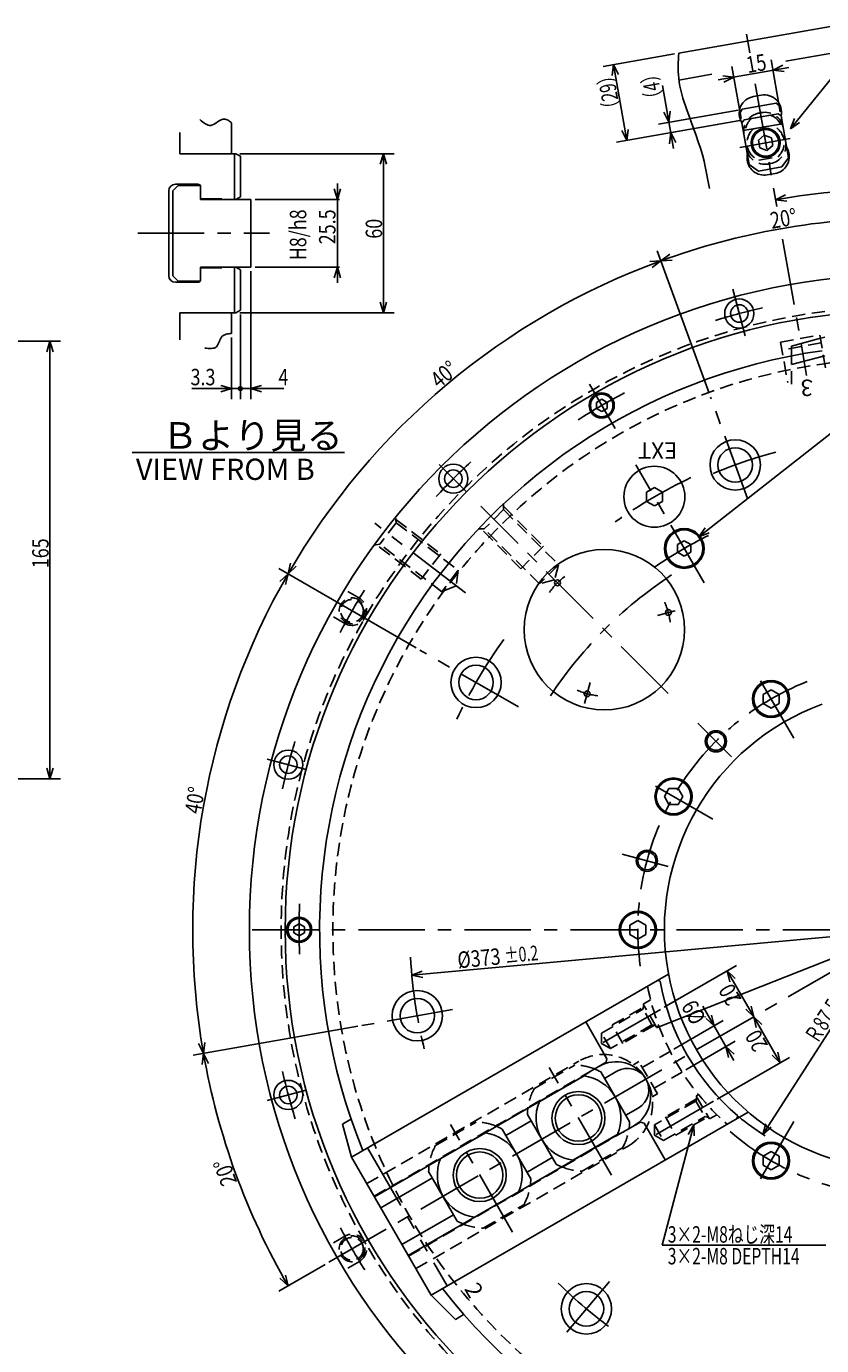
# Model space of a CAD drawing. Extents: x -17 to 1176, y -143 to 818.
# Drawn here: x 516 to 816, y 321 to 818 of the extents above; entities that cross this region are included whole.
import ezdxf

# ---------------------------------------------------------------- set-up
doc = ezdxf.new("R2010")
doc.units = 0
doc.header["$LTSCALE"] = 20
for name, pattern in [('CENTER', [2, 1.25, -0.25, 0.25, -0.25]), ('HIDDEN', [0.375, 0.25, -0.125]), ('PHANTOM', [2.5, 1.25, -0.25, 0.25, -0.25, 0.25, -0.25])]:
    doc.linetypes.add(name, pattern=pattern)
doc.layers.add('MAIN0', color=7, linetype='CONTINUOUS')
doc.styles.add('KNJYOKO', font='TXT', dxfattribs={"bigfont": 'BIGFONT'})
doc.dimstyles.get("Standard").update_dxf_attribs({"dimtxt": 2.5, "dimasz": 2.5, "dimexe": 1.25, "dimexo": 0.625, "dimtad": 1, "dimcen": 2.5, "dimazin": 3, "dimtfac": 1, "dimtmove": 0, "dimatfit": 3})

# ---------------------------------------------------------------- blocks, each defined once
blk = doc.blocks.new('*D3')
at = {"layer": 'MAIN0', "color": 0, "linetype": 'BYBLOCK'}
for p, q in [((450.95, 699.26), (528.86, 699.26)), ((524.86, 699.26), (523.66, 695.26)), ((524.86, 699.26), (524.86, 534.26)), ((526.06, 695.26), (524.86, 699.26)), ((524.86, 534.26), (523.66, 538.26)), ((526.06, 538.26), (524.86, 534.26)), ((450.95, 534.26), (528.86, 534.26))]:
    blk.add_line(p, q, dxfattribs=at)
at = {"layer": 'MAIN0', "color": 0, "linetype": 'BYBLOCK', "width": 0.8}
blk.add_text('165', height=6.2, rotation=90, dxfattribs=at).set_placement((524.36, 613.66))
blk = doc.blocks.new('*D5')
at = {"layer": 'MAIN0', "color": 0, "linetype": 'BYBLOCK'}
for p, q in [((661.34, 460.23), (1032.76, 494.5)), ((1028.66, 495.32), (1032.76, 494.5)), ((1032.76, 494.5), (1028.89, 492.93)), ((665.21, 461.79), (661.34, 460.23)), ((661.34, 460.23), (665.43, 459.4))]:
    blk.add_line(p, q, dxfattribs=at)
for s, height, width, p in [('%%c373', 6.2, 0.8, (678.79, 462.84)), ('%%p0.2', 5.6, 0.7, (696.49, 464.78))]:
    blk.add_text(s, height=height, rotation=5.2709, dxfattribs=dict(at, width=width)).set_placement(p)
blk = doc.blocks.new('*D11')
at = {"layer": 'MAIN0', "color": 0, "linetype": 'BYBLOCK'}
for p, q in [((800.24, 427.25), (790.24, 444.57)), ((791.21, 440.5), (790.24, 444.57)), ((790.24, 444.57), (793.28, 441.7)), ((776.51, 413.54), (803.71, 429.25)), ((797.21, 430.11), (800.24, 427.25)), ((800.24, 427.25), (799.28, 431.31))]:
    blk.add_line(p, q, dxfattribs=at)
at = {"layer": 'MAIN0', "color": 0, "linetype": 'BYBLOCK', "width": 0.8}
blk.add_text('20', height=6.2, rotation=120, dxfattribs=at).set_placement((795.84, 433.88))
blk = doc.blocks.new('*D12')
at = {"layer": 'MAIN0', "color": 0, "linetype": 'BYBLOCK'}
for p, q in [((756.51, 448.18), (783.71, 463.89)), ((790.24, 444.57), (780.24, 461.89)), ((781.21, 457.82), (780.24, 461.89)), ((780.24, 461.89), (783.28, 459.02)), ((790.24, 444.57), (789.28, 448.63)), ((787.21, 447.43), (790.24, 444.57))]:
    blk.add_line(p, q, dxfattribs=at)
at = {"layer": 'MAIN0', "color": 0, "linetype": 'BYBLOCK', "width": 0.8}
blk.add_text('20', height=6.2, rotation=120, dxfattribs=at).set_placement((785.84, 451.2))
blk = doc.blocks.new('*D13')
at = {"layer": 'MAIN0', "color": 0, "linetype": 'BYBLOCK'}
for p, q in [((771.02, 448.53), (782.79, 428.14)), ((760.09, 432.35), (778.76, 443.13)), ((775.29, 441.13), (772.25, 444)), ((774.33, 445.2), (775.29, 441.13)), ((764.59, 424.56), (783.26, 435.34)), ((782.83, 430.47), (779.79, 433.34)), ((779.79, 433.34), (780.75, 429.27))]:
    blk.add_line(p, q, dxfattribs=at)
at = {"layer": 'MAIN0', "color": 0, "linetype": 'BYBLOCK', "width": 0.8}
blk.add_text('%%c9', height=6.2, rotation=120, dxfattribs=at).set_placement((772.48, 444.01))
blk = doc.blocks.new('M0')
at = {"layer": 'MAIN0', "color": 0, "linetype": 'BYBLOCK'}
for p, q in [((0, 0), (-11.94, -45.38)), ((0, 0), (-2.18, -3.56)), ((0.14, -4.17), (0, 0)), ((-11.94, -45.38), (49.75, -45.38))]:
    blk.add_line(p, q, dxfattribs=at)
at = {"layer": 'MAIN0', "color": 0, "linetype": 'BYBLOCK', "style": 'KNJYOKO', "width": 0.7}
for s, p in [('3×2-M8ねじ深14', (-9.85, -44.38)), ('3×2-M8 DEPTH14', (-9.85, -52.58))]:
    blk.add_text(s, height=6.2, dxfattribs=at).set_placement(p)
blk = doc.blocks.new('*D18')
at = {"layer": 'MAIN0', "color": 0, "linetype": 'BYBLOCK'}
for p, q in [((832.7, 460.98), (793.68, 400.25)), ((793.68, 400.25), (794.83, 404.27)), ((796.85, 402.97), (793.68, 400.25))]:
    blk.add_line(p, q, dxfattribs=at)
blk.add_arc((840.98, 473.86), 87.5, 229.8012, 237.929, dxfattribs=at)
at = {"layer": 'MAIN0', "color": 0, "linetype": 'BYBLOCK', "style": 'KNJYOKO', "width": 0.7}
blk.add_text('Ｒ87.5', height=6.2, rotation=57.2742, dxfattribs=at).set_placement((814.14, 433.94))
blk = doc.blocks.new('*D19')
at = {"layer": 'MAIN0', "color": 0, "linetype": 'BYBLOCK'}
for p, q in [((940.5, 514.34), (753.6, 440.39)), ((940.5, 514.34), (936.34, 513.98)), ((937.22, 511.75), (940.5, 514.34))]:
    blk.add_line(p, q, dxfattribs=at)
for s, height, width, p in [('%%p0.2', 5.6, 0.7, (897, 498.53)), ('%%c201', 6.2, 0.8, (880.56, 491.7))]:
    blk.add_text(s, height=height, rotation=21.5862, dxfattribs=dict(at, width=width)).set_placement(p)
blk = doc.blocks.new('*D42')
at = {"layer": 'MAIN0', "color": 0, "linetype": 'BYBLOCK'}
for p, q in [((847.05, 756.8), (843.05, 758)), ((843.05, 755.6), (847.05, 756.8)), ((798.52, 752.55), (802.25, 754.43)), ((802.67, 752.07), (798.52, 752.55))]:
    blk.add_line(p, q, dxfattribs=at)
blk.add_arc((847.05, 477.36), 279.44, 90, 100, dxfattribs=at)
at = {"layer": 'MAIN0', "color": 0, "linetype": 'BYBLOCK', "width": 0.8}
blk.add_text('10%%d', height=6.2, rotation=4.191, dxfattribs=at).set_placement((823.21, 756.8))
blk = doc.blocks.new('*D58')
at = {"layer": 'MAIN0', "color": 0, "linetype": 'BYBLOCK'}
for p, q in [((847.05, 745.73), (843.05, 746.93)), ((843.05, 744.53), (847.05, 745.73)), ((773.41, 679.69), (753.89, 733.31)), ((755.26, 729.55), (758.61, 732.04)), ((759.43, 729.79), (755.26, 729.55))]:
    blk.add_line(p, q, dxfattribs=at)
blk.add_arc((847.05, 477.36), 268.37, 90, 110, dxfattribs=at)
at = {"layer": 'MAIN0', "color": 0, "linetype": 'BYBLOCK', "width": 0.8}
blk.add_text('20%%d', height=6.2, rotation=10, dxfattribs=at).set_placement((797.06, 741.57))
blk = doc.blocks.new('*D59')
at = {"layer": 'MAIN0', "color": 0, "linetype": 'BYBLOCK'}
for p, q in [((773.41, 679.69), (753.89, 733.31)), ((755.26, 729.55), (751.09, 729.31)), ((751.91, 727.05), (755.26, 729.55)), ((662.96, 583.64), (611.17, 613.55)), ((614.63, 611.55), (615.59, 615.61)), ((617.67, 614.41), (614.63, 611.55))]:
    blk.add_line(p, q, dxfattribs=at)
blk.add_arc((847.05, 477.36), 268.37, 110, 150, dxfattribs=at)
at = {"layer": 'MAIN0', "color": 0, "linetype": 'BYBLOCK', "width": 0.8}
blk.add_text('40%%d', height=6.2, rotation=40, dxfattribs=at).set_placement((671.65, 681.18))
blk = doc.blocks.new('*D60')
at = {"layer": 'MAIN0', "color": 0, "linetype": 'BYBLOCK'}
for p, q in [((662.96, 583.64), (611.17, 613.55)), ((614.63, 611.55), (611.59, 608.68)), ((613.67, 607.48), (614.63, 611.55)), ((640.93, 441.02), (578.81, 430.07)), ((582.75, 430.76), (580.88, 434.49)), ((583.24, 434.91), (582.75, 430.76))]:
    blk.add_line(p, q, dxfattribs=at)
blk.add_arc((847.05, 477.36), 268.37, 150, 190, dxfattribs=at)
at = {"layer": 'MAIN0', "color": 0, "linetype": 'BYBLOCK', "width": 0.8}
blk.add_text('40%%d', height=6.2, rotation=80, dxfattribs=at).set_placement((581.68, 520.75))
blk = doc.blocks.new('*D61')
at = {"layer": 'MAIN0', "color": 0, "linetype": 'BYBLOCK'}
for p, q in [((640.93, 441.02), (578.81, 430.07)), ((582.75, 430.76), (582.27, 426.61)), ((584.63, 427.03), (582.75, 430.76)), ((628.65, 351.27), (611.17, 341.18)), ((614.63, 343.18), (611.59, 346.04)), ((613.67, 347.24), (614.63, 343.18))]:
    blk.add_line(p, q, dxfattribs=at)
blk.add_arc((847.05, 477.36), 268.37, 190, 210, dxfattribs=at)
at = {"layer": 'MAIN0', "color": 0, "linetype": 'BYBLOCK', "width": 0.8}
blk.add_text('20%%d', height=6.2, rotation=110, dxfattribs=at).set_placement((595.54, 382.26))
blk = doc.blocks.new('*D62')
at = {"layer": 'MAIN0', "color": 0, "linetype": 'BYBLOCK'}
for p, q in [((596.65, 709.34), (596.65, 677.38)), ((593.35, 700.6), (593.35, 677.38)), ((578.32, 681.38), (596.65, 681.38)), ((589.35, 682.58), (593.35, 681.38)), ((593.35, 681.38), (589.35, 680.18))]:
    blk.add_line(p, q, dxfattribs=at)
at = {"layer": 'MAIN0', "color": 0, "linetype": 'BYBLOCK', "const_width": 1}
blk.add_lwpolyline([(597.15, 681.38, 1), (596.15, 681.38, 1)], format="xyb", close=True, dxfattribs=at)
at = {"layer": 'MAIN0', "color": 0, "linetype": 'BYBLOCK', "width": 0.8}
blk.add_text('3.3', height=6.2, dxfattribs=at).set_placement((577.87, 682.63))
blk = doc.blocks.new('*D63')
at = {"layer": 'MAIN0', "color": 0, "linetype": 'BYBLOCK'}
for p, q in [((600.65, 725.59), (600.65, 677.38)), ((596.65, 709.34), (596.65, 677.38)), ((596.65, 681.38), (613.06, 681.38)), ((604.65, 682.58), (600.65, 681.38)), ((600.65, 681.38), (604.65, 680.18))]:
    blk.add_line(p, q, dxfattribs=at)
at = {"layer": 'MAIN0', "color": 0, "linetype": 'BYBLOCK', "const_width": 1}
blk.add_lwpolyline([(597.15, 681.38, 1), (596.15, 681.38, 1)], format="xyb", close=True, dxfattribs=at)
at = {"layer": 'MAIN0', "color": 0, "linetype": 'BYBLOCK', "width": 0.8}
blk.add_text('4', height=6.2, dxfattribs=at).set_placement((611.01, 682.63))
blk = doc.blocks.new('*D64')
at = {"layer": 'MAIN0', "color": 0, "linetype": 'BYBLOCK'}
for p, q in [((596.52, 769.94), (654.62, 769.94)), ((650.62, 769.94), (649.42, 765.94)), ((650.62, 769.94), (650.62, 709.94)), ((651.82, 765.94), (650.62, 769.94)), ((650.62, 709.94), (649.42, 713.94)), ((651.82, 713.94), (650.62, 709.94)), ((596.52, 709.94), (654.62, 709.94))]:
    blk.add_line(p, q, dxfattribs=at)
at = {"layer": 'MAIN0', "color": 0, "linetype": 'BYBLOCK', "width": 0.8}
blk.add_text('60', height=6.2, rotation=90, dxfattribs=at).set_placement((650.12, 737.89))
blk = doc.blocks.new('*D65')
at = {"layer": 'MAIN0', "color": 0, "linetype": 'BYBLOCK'}
for p, q in [((632.08, 756.69), (633.28, 752.69)), ((633.28, 721.19), (633.28, 758.69)), ((633.28, 752.69), (634.48, 756.69)), ((602.25, 752.69), (634.01, 752.69)), ((602.25, 727.19), (634.1, 727.19)), ((632.08, 723.19), (633.28, 727.19)), ((633.28, 727.19), (634.48, 723.19))]:
    blk.add_line(p, q, dxfattribs=at)
at = {"layer": 'MAIN0', "color": 0, "linetype": 'BYBLOCK', "width": 0.8}
blk.add_text('25.5', height=6.2, rotation=90, dxfattribs=at).set_placement((632.53, 735.79))
blk = doc.blocks.new('M13')
at = {"layer": 'MAIN0', "color": 0, "linetype": 'BYBLOCK'}
for p, q in [((2.75, 2.16), (169.52, 133.32)), ((169.52, 133.32), (239.69, 133.32)), ((5.15, 5.58), (2.75, 2.16)), ((2.75, 2.16), (6.64, 3.69))]:
    blk.add_line(p, q, dxfattribs=at)
at = {"layer": 'MAIN0', "color": 0, "linetype": 'BYBLOCK', "style": 'KNJYOKO', "width": 0.7}
blk.add_text('圧力計用穴 %%c15(2ヶ所)', height=6.2, dxfattribs=at).set_placement((173.09, 134.32))
at = {"layer": 'MAIN0', "color": 0, "linetype": 'BYBLOCK', "width": 0.8}
for s, p in [(' HOLE FOR', (173.09, 126.12)), (' PRESSURE GAUGE', (173.09, 117.92))]:
    blk.add_text(s, height=6.2, dxfattribs=at).set_placement(p)
blk = doc.blocks.new('*D69')
at = {"layer": 'MAIN0', "color": 0, "linetype": 'BYBLOCK'}
for p, q in [((803.43, 802.47), (776.84, 797.78)), ((785.51, 783.15), (782.05, 802.76)), ((800.28, 785.75), (796.83, 805.36)), ((797.52, 801.42), (801.25, 803.3)), ((801.67, 800.94), (797.52, 801.42)), ((782.75, 798.82), (778.6, 799.31)), ((779.02, 796.94), (782.75, 798.82))]:
    blk.add_line(p, q, dxfattribs=at)
at = {"layer": 'MAIN0', "color": 0, "linetype": 'BYBLOCK', "width": 0.8}
blk.add_text('15', height=6.2, rotation=10, dxfattribs=at).set_placement((788.03, 800.26))
blk = doc.blocks.new('*D70')
at = {"layer": 'MAIN0', "color": 0, "linetype": 'BYBLOCK'}
for p, q in [((755.83, 795.6), (760, 771.95)), ((784.33, 786.39), (754.33, 781.1)), ((758.75, 785.94), (758.27, 781.8)), ((785.03, 782.45), (755.02, 777.16)), ((758.27, 781.8), (756.39, 785.53)), ((758.96, 777.86), (758.47, 773.71)), ((760.84, 774.13), (758.96, 777.86))]:
    blk.add_line(p, q, dxfattribs=at)
at = {"layer": 'MAIN0', "color": 0, "linetype": 'BYBLOCK', "style": 'KNJYOKO', "width": 0.7}
blk.add_text('（4）', height=6.2, rotation=100, dxfattribs=at).set_placement((756.11, 788.29))
blk = doc.blocks.new('M19')
at = {"layer": 'MAIN0', "color": 0, "linetype": 'BYBLOCK'}
for p, q in [((-0.62, -0.77), (23.45, 28.97)), ((23.45, 28.97), (101.81, 28.97)), ((0.96, 3.09), (-0.62, -0.77)), ((-0.62, -0.77), (2.82, 1.58))]:
    blk.add_line(p, q, dxfattribs=at)
at = {"layer": 'MAIN0', "color": 0, "linetype": 'BYBLOCK', "style": 'KNJYOKO', "width": 0.6}
blk.add_text('チャック内圧減少の検知ドグ（1個所）', height=6, dxfattribs=at).set_placement((26.81, 29.97))
blk = doc.blocks.new('*D71')
at = {"layer": 'MAIN0', "color": 0, "linetype": 'BYBLOCK'}
for p, q in [((760.39, 807.56), (733.45, 802.81)), ((736.9, 799.35), (737.39, 803.5)), ((742.43, 774.94), (737.39, 803.5)), ((737.39, 803.5), (739.27, 799.77)), ((785.03, 782.45), (738.49, 774.25)), ((740.55, 778.67), (742.43, 774.94)), ((742.43, 774.94), (742.91, 779.09))]:
    blk.add_line(p, q, dxfattribs=at)
at = {"layer": 'MAIN0', "color": 0, "linetype": 'BYBLOCK', "style": 'KNJYOKO', "width": 0.7}
blk.add_text('（29）', height=6.2, rotation=100, dxfattribs=at).set_placement((740.22, 784.55))

msp = doc.modelspace()

# ---------------------------------------------------------------- linework, layer by layer
at = {"layer": 'MAIN0', "color": 3, "linetype": 'CONTINUOUS'}
for p, q in [((761.97, 807.835), (819.174, 817.921)), ((802.365, 804.803), (819.733, 807.866)), ((762.048, 797.694), (774.42, 799.876)), ((790.137, 791.477), (793.091, 791.998)), ((593.352, 781.592), (593.352, 769.941)), ((786.602, 782.731), (785.79, 781.572)), ((785.79, 781.572), (788.569, 765.815)), ((786.311, 778.618), (801.084, 781.222)), ((786.602, 782.731), (799.404, 784.988)), ((800.563, 784.177), (799.404, 784.988)), ((800.563, 784.177), (803.341, 768.42)), ((573.852, 777.953), (573.852, 769.941)), ((794.238, 776.854), (792.027, 774.999)), ((796.951, 775.867), (794.238, 776.854)), ((797.452, 773.024), (796.951, 775.867)), ((792.027, 774.999), (792.528, 772.156)), ((792.528, 772.156), (795.241, 771.168)), ((795.241, 771.168), (797.452, 773.024)), ((573.852, 769.941), (594.92, 769.941)), ((594.454, 752.691), (594.454, 769.941)), ((594.92, 769.941), (596.652, 768.941)), ((596.652, 768.941), (596.652, 753.691)), ((800.908, 764.945), (803.341, 768.42)), ((792.044, 763.382), (788.569, 765.815)), ((800.908, 764.945), (792.044, 763.382)), ((795.346, 761.933), (798.3, 762.454)), ((569.652, 755.941), (569.652, 723.941)), ((571.152, 755.941), (573.152, 757.941)), ((571.152, 755.941), (571.152, 723.941)), ((572.152, 758.441), (580.652, 758.441)), ((573.152, 757.941), (581.452, 757.941)), ((581.452, 757.941), (581.652, 757.741)), ((581.652, 757.741), (581.652, 752.691)), ((581.652, 752.941), (589.652, 752.941)), ((581.652, 752.691), (600.652, 752.691)), ((589.652, 752.941), (589.652, 752.691)), ((594.92, 752.691), (596.652, 753.691)), ((600.652, 752.691), (600.652, 727.191)), ((581.652, 727.191), (581.652, 722.141)), ((581.652, 727.191), (600.652, 727.191)), ((581.652, 726.941), (589.652, 726.941)), ((589.652, 727.191), (589.652, 726.941)), ((594.454, 727.191), (594.454, 709.941)), ((596.652, 726.191), (594.92, 727.191)), ((596.652, 726.191), (596.652, 710.941)), ((573.152, 721.941), (571.152, 723.941)), ((572.152, 721.441), (580.652, 721.441)), ((573.152, 721.941), (581.452, 721.941)), ((581.452, 721.941), (581.652, 722.141)), ((573.852, 709.941), (594.92, 709.941)), ((573.852, 699.734), (573.852, 709.941)), ((593.352, 709.941), (593.352, 702.201)), ((594.92, 709.941), (596.652, 710.941)), ((804.547, 697.413), (814.547, 700.093)), ((804.547, 693.728), (804.547, 697.413)), ((814.547, 700.093), (817.047, 700.763)), ((732.922, 677.342), (730.922, 676.188)), ((734.922, 676.188), (732.922, 677.342)), ((730.922, 676.188), (730.922, 673.878)), ((730.922, 673.878), (732.922, 672.723)), ((732.922, 672.723), (734.922, 673.878)), ((734.922, 673.878), (734.922, 676.188)), ((555.851, 657.245), (635.967, 657.245)), ((752.797, 644.072), (749.797, 642.34)), ((749.797, 642.34), (749.797, 638.876)), ((755.797, 642.34), (752.797, 644.072)), ((755.797, 638.876), (755.797, 642.34)), ((749.797, 638.876), (752.797, 637.144)), ((752.797, 637.144), (755.797, 638.876)), ((761.547, 622.566), (764.047, 624.01)), ((761.547, 622.566), (761.547, 619.679)), ((764.047, 624.01), (766.547, 622.566)), ((766.547, 622.566), (766.547, 619.679)), ((761.547, 619.679), (764.047, 618.236)), ((764.047, 618.236), (766.547, 619.679)), ((796.797, 567.862), (793.797, 566.13)), ((799.797, 566.13), (796.797, 567.862)), ((793.797, 566.13), (793.797, 562.666)), ((793.797, 562.666), (796.797, 560.934)), ((796.797, 560.934), (799.797, 562.666)), ((799.797, 562.666), (799.797, 566.13)), ((758.279, 530.613), (756.547, 527.613)), ((756.547, 527.613), (758.279, 524.613)), ((761.743, 530.613), (758.279, 530.613)), ((763.475, 527.613), (761.743, 530.613)), ((761.743, 524.613), (763.475, 527.613)), ((758.279, 524.613), (761.743, 524.613)), ((618.797, 479.672), (616.797, 478.517)), ((616.797, 478.517), (616.797, 476.208)), ((620.797, 478.517), (618.797, 479.672)), ((620.797, 476.208), (620.797, 478.517)), ((746.547, 480.827), (743.547, 479.095)), ((743.547, 479.095), (743.547, 475.63)), ((749.547, 479.095), (746.547, 480.827)), ((749.547, 475.63), (749.547, 479.095)), ((616.797, 476.208), (618.797, 475.053)), ((618.797, 475.053), (620.797, 476.208)), ((743.547, 475.63), (746.547, 473.898)), ((746.547, 473.898), (749.547, 475.63)), ((758.103, 460.652), (638.576, 391.643)), ((753.934, 458.245), (754.939, 457.976)), ((726.911, 442.643), (734.911, 428.787)), ((734.542, 427.419), (734.908, 428.785)), ((728.551, 423.96), (734.542, 427.419)), ((743.422, 405.045), (732.606, 423.78)), ((734.014, 421.341), (738.688, 424.039)), ((726.479, 422.475), (647.201, 376.704)), ((709.538, 412.695), (726.281, 422.361)), ((788.103, 408.69), (668.576, 339.682)), ((715.709, 389.045), (704.893, 407.78)), ((742.014, 407.484), (746.688, 410.183)), ((635.227, 404.143), (638.56, 406.068)), ((635.227, 404.143), (638.576, 391.643)), ((696.775, 399.841), (706.301, 405.341)), ((741.551, 401.443), (747.542, 404.903)), ((747.542, 404.903), (748.908, 404.537)), ((756.911, 390.682), (748.911, 404.538)), ((783.934, 406.284), (784.203, 407.288)), ((739.229, 400.391), (659.951, 354.621)), ((672.299, 391.195), (689.042, 400.861)), ((706.183, 383.545), (695.367, 402.28)), ((722.288, 390.611), (739.031, 400.277)), ((793.797, 392.059), (796.797, 393.791)), ((796.797, 393.791), (799.797, 392.059)), ((638.576, 391.643), (668.576, 339.682)), ((704.775, 385.984), (714.301, 391.484)), ((793.797, 388.595), (793.797, 392.059)), ((796.797, 386.863), (793.797, 388.595)), ((799.797, 388.595), (796.797, 386.863)), ((799.797, 392.059), (799.797, 388.595)), ((649.576, 372.591), (669.062, 383.841)), ((678.47, 367.545), (667.654, 386.28)), ((685.049, 369.111), (701.792, 378.777)), ((657.576, 358.734), (677.062, 369.984)), ((677.727, 330.531), (668.576, 339.682)), ((677.727, 330.531), (681.06, 332.455))]:
    msp.add_line(p, q, dxfattribs=at)
at = {"layer": 'MAIN0', "color": 3, "linetype": 'CENTER'}
for p, q in [((788.756, 807.944), (787.517, 814.97)), ((790.805, 796.325), (798.96, 750.073)), ((803.982, 775.641), (784.975, 772.289)), ((558.012, 739.941), (607.625, 739.941)), ((801.133, 737.754), (810.195, 686.361)), ((787.055, 701.255), (782.337, 718.862)), ((737.941, 666.338), (728.31, 683.02)), ((787.874, 639.937), (773.953, 678.186)), ((681.937, 642.472), (671.673, 652.736)), ((771.505, 608.204), (745.829, 652.677)), ((757.943, 566.466), (687.399, 637.01)), ((681.531, 604.367), (647.334, 630.607)), ((754.009, 595.885), (760.62, 597.657)), ((701.511, 561.388), (664.349, 582.843)), ((805.337, 549.605), (790.533, 575.246)), ((728.58, 570.609), (726.465, 562.716)), ((781.822, 542.587), (769.116, 555.293)), ((621.503, 537.797), (606.737, 541.753)), ((774.804, 519.072), (749.163, 533.876)), ((757.948, 501.237), (740.591, 505.887)), ((601.172, 477.363), (1120.008, 477.363)), ((630.033, 352.069), (847.047, 477.363)), ((676.667, 447.32), (642.508, 441.297)), ((755.121, 447.384), (732.008, 434.039)), ((736.563, 384.925), (713.125, 425.522)), ((621.503, 416.928), (606.737, 412.972)), ((775.121, 412.743), (752.008, 399.398)), ((699.324, 363.425), (675.885, 404.022)), ((805.337, 405.12), (790.533, 379.479)), ((735.839, 344.831), (718.717, 324.425))]:
    msp.add_line(p, q, dxfattribs=at)
at = {"layer": 'MAIN0', "color": 3, "linetype": 'PHANTOM'}
for p, q in [((785.907, 786.67), (785.096, 785.511)), ((785.907, 786.67), (798.71, 788.927)), ((799.868, 788.116), (798.71, 788.927)), ((800.215, 786.146), (799.868, 788.116)), ((785.443, 783.542), (785.096, 785.511)), ((789.452, 783.233), (796.554, 784.485)), ((804.547, 690.413), (817.047, 693.763)), ((644.639, 395.143), (674.639, 343.182))]:
    msp.add_line(p, q, dxfattribs=at)
at = {"layer": 'MAIN0', "color": 3, "linetype": 'HIDDEN'}
for p, q in [((792.25, 785.25), (793.235, 785.423)), ((790.147, 779.294), (797.248, 780.546)), ((792.231, 767.476), (799.332, 768.728)), ((795.636, 766.046), (796.621, 766.22)), ((800.364, 698.922), (815.136, 701.527)), ((815.136, 701.527), (817.691, 687.035)), ((800.364, 698.922), (803.057, 683.651)), ((815.657, 698.572), (800.885, 695.968)), ((804.547, 683.008), (804.547, 693.728)), ((695.867, 638.017), (695.867, 635.754)), ((695.867, 637.027), (710.928, 621.966)), ((655.167, 633.042), (655.462, 630.799)), ((655.296, 632.061), (672.195, 619.094)), ((695.867, 635.754), (688.655, 628.542)), ((695.867, 635.754), (716.656, 614.966)), ((655.462, 630.799), (649.253, 622.706)), ((655.462, 630.799), (678.787, 612.901)), ((688.655, 628.542), (686.392, 628.542)), ((702.443, 613.481), (687.382, 628.542)), ((709.444, 607.753), (688.655, 628.542)), ((649.253, 622.706), (647.01, 622.411)), ((664.889, 609.574), (647.991, 622.54)), ((672.578, 604.809), (649.253, 622.706)), ((710.928, 621.966), (702.443, 613.481)), ((672.195, 619.094), (664.889, 609.574)), ((678.787, 612.901), (672.578, 604.809)), ((678.787, 612.901), (678.018, 607.063)), ((716.656, 614.966), (709.444, 607.753)), ((716.656, 614.966), (715.132, 609.277)), ((678.018, 607.063), (672.578, 604.809)), ((715.132, 609.277), (709.444, 607.753)), ((641.575, 602.342), (635.944, 605.593)), ((636.075, 592.816), (630.445, 596.067)), ((736.916, 441.491), (748.693, 448.291)), ((748.474, 447.472), (748.84, 448.838)), ((748.54, 449.357), (751.358, 450.984)), ((753.54, 440.697), (748.54, 449.357)), ((732.885, 438.472), (748.474, 447.472)), ((751.874, 441.583), (748.474, 447.472)), ((736.285, 432.583), (732.885, 438.472)), ((732.885, 434.546), (732.885, 438.472)), ((751.874, 441.583), (736.285, 432.583)), ((740.916, 434.563), (736.916, 441.491)), ((752.693, 441.363), (740.916, 434.563)), ((753.24, 441.217), (751.874, 441.583)), ((753.54, 440.697), (754.437, 441.215)), ((736.285, 432.583), (732.885, 434.546)), ((644.326, 381.684), (724.345, 427.882)), ((744.925, 426.485), (746.982, 427.673)), ((753.982, 415.549), (746.982, 427.673)), ((748.235, 425.51), (758.703, 431.553)), ((647.076, 376.921), (728.551, 423.96)), ((707.522, 417.593), (722.793, 426.409)), ((752.735, 417.715), (763.203, 423.759)), ((751.925, 414.361), (753.982, 415.549)), ((768.474, 412.831), (752.885, 403.831)), ((768.693, 413.65), (756.916, 406.85)), ((768.84, 414.197), (768.474, 412.831)), ((768.474, 412.831), (771.874, 406.942)), ((768.54, 414.716), (769.437, 415.234)), ((768.54, 414.716), (773.54, 406.056)), ((670.283, 396.093), (685.554, 404.909)), ((752.885, 403.831), (756.285, 397.942)), ((752.885, 403.831), (752.885, 399.905)), ((756.285, 397.942), (771.874, 406.942)), ((756.916, 406.85), (760.916, 399.922)), ((760.916, 399.922), (772.693, 406.722)), ((771.874, 406.942), (773.24, 406.576)), ((773.54, 406.056), (776.358, 407.683)), ((660.076, 354.404), (741.551, 401.443)), ((752.885, 399.905), (756.285, 397.942)), ((662.826, 349.641), (742.845, 395.84)), ((725.522, 386.416), (740.793, 395.232)), ((688.283, 364.916), (703.554, 373.732)), ((636.075, 361.909), (630.445, 358.658)), ((641.575, 352.383), (635.944, 349.132))]:
    msp.add_line(p, q, dxfattribs=at)
at = {"layer": 'MAIN0', "color": 3, "linetype": 'CONTINUOUS'}
for points in [[(761.97, 807.835), (761.911, 806.656), (761.858, 805.477), (761.816, 804.3), (761.79, 803.124), (761.786, 801.951), (761.81, 800.781), (761.867, 799.614), (761.963, 798.451), (762.154, 796.926), (762.414, 795.409), (762.734, 793.9), (763.108, 792.398), (763.527, 790.904), (763.983, 789.417), (764.469, 787.938), (764.976, 786.465), (765.846, 784.039), (766.736, 781.626), (767.628, 779.219), (768.506, 776.813), (769.35, 774.399), (770.144, 771.974), (770.871, 769.529), (771.511, 767.058), (771.802, 765.781), (772.071, 764.498), (772.325, 763.209), (772.567, 761.917), (772.805, 760.624), (773.043, 759.33), (773.287, 758.039), (773.542, 756.751)], [(593.352, 781.592), (593.014, 781.848), (592.676, 782.096), (592.338, 782.329), (591.999, 782.538), (591.66, 782.717), (591.32, 782.856), (590.979, 782.949), (590.636, 782.987), (590.002, 782.906), (589.365, 782.663), (588.726, 782.308), (588.086, 781.891), (587.447, 781.462), (586.808, 781.07), (586.172, 780.766), (585.54, 780.598), (585.015, 780.592), (584.493, 780.7), (583.974, 780.905), (583.456, 781.192), (582.941, 781.544), (582.426, 781.945), (581.913, 782.378), (581.399, 782.828)], [(593.352, 702.201), (592.821, 702.138), (592.297, 702.066), (591.786, 701.977), (591.296, 701.861), (590.834, 701.712), (590.406, 701.519), (590.019, 701.274), (589.681, 700.969), (589.362, 700.55), (589.096, 700.068), (588.864, 699.545), (588.649, 699.005), (588.434, 698.472), (588.2, 697.969), (587.932, 697.52), (587.61, 697.147), (587.225, 696.87), (586.779, 696.68), (586.281, 696.564), (585.739, 696.511), (585.162, 696.507), (584.559, 696.54), (583.939, 696.599), (583.31, 696.669)]]:
    msp.add_lwpolyline(points, dxfattribs=at)
for centre, radius in [((794.739, 774.011), 5.5), ((794.739, 774.011), 5), ((847.047, 477.363), 247), ((784.801, 709.668), 5.5), ((784.801, 709.668), 3.3), ((847.047, 477.363), 233.5), ((732.922, 675.033), 4.75), ((732.922, 675.033), 4.25), ((783.26, 652.615), 9.5), ((783.26, 652.615), 6.5), ((676.987, 647.422), 5.5), ((752.797, 640.608), 11.5), ((676.987, 647.422), 3.3), ((764.047, 621.123), 7.5), ((764.047, 621.123), 7), ((733.909, 590.5), 30.25), ((716.232, 608.177), 1.1), ((758.058, 596.97), 1.1), ((685.533, 570.613), 9.5), ((685.533, 570.613), 6.5), ((727.439, 566.351), 1.1), ((796.797, 564.398), 7), ((796.797, 564.398), 6.5), ((775.982, 548.427), 4), ((775.982, 548.427), 3.4), ((614.741, 539.609), 5.5), ((614.741, 539.609), 3.3), ((760.011, 527.613), 7), ((760.011, 527.613), 6.5), ((749.971, 503.374), 4), ((749.971, 503.374), 3.4), ((746.547, 477.363), 7), ((746.547, 477.363), 6.5), ((618.797, 477.363), 4.75), ((618.797, 477.363), 4.25), ((663.38, 444.977), 9.5), ((663.38, 444.977), 6.5), ((614.741, 415.117), 5.5), ((614.741, 415.117), 3.3), ((724.158, 406.413), 10), ((724.158, 406.413), 8.75), ((686.918, 384.913), 10), ((686.918, 384.913), 8.75), ((796.797, 390.327), 7), ((796.797, 390.327), 6.5), ((727.167, 334.495), 9.5), ((727.167, 334.495), 6.5)]:
    msp.add_circle(centre, radius, dxfattribs=at)
at = {"layer": 'MAIN0', "color": 3, "linetype": 'HIDDEN'}
for centre, radius in [((847.047, 477.363), 235), ((847.047, 477.363), 215.5), ((638.767, 597.613), 4.864), ((638.767, 597.613), 4.283), ((638.767, 357.113), 4.864), ((638.767, 357.113), 4.283)]:
    msp.add_circle(centre, radius, dxfattribs=at)
at = {"layer": 'MAIN0', "color": 3, "linetype": 'CONTINUOUS'}
for centre, radius, start, end in [((791.265, 785.076), 6.5, 100, 212.61986), ((794.22, 785.597), 6.5, 347.38014, 460), ((797.172, 768.855), 6.5, 280, 378.84988), ((797.172, 768.855), 6.5, 18.84988, 32.61986), ((794.217, 768.334), 6.5, 167.38014, 181.15012), ((794.217, 768.334), 6.5, 181.15012, 280), ((572.152, 755.941), 2.5, 90, 180), ((580.652, 757.441), 1, 0, 90), ((572.152, 723.941), 2.5, 180, 270), ((580.652, 722.441), 1, 270, 360), ((847.047, 477.363), 220.5, 98.08196, 202.1804), ((847.047, 477.363), 90.5, 110.03179, 429.96821), ((840.984, 473.863), 87.5, 190.4607, 229.5393), ((735.051, 412.702), 13, 120, 131.25471), ((722.425, 405.413), 21, 61.00272, 69.12042), ((738.358, 414.611), 13, 300, 480), ((742.688, 417.111), 8, 300, 480), ((724.158, 406.413), 16, 337.16729, 442.83271), ((725.89, 407.413), 21, 173.47039, 178.99728), ((724.158, 406.413), 16, 157.16729, 262.83271), ((685.186, 383.913), 21, 61.00272, 69.12042), ((722.425, 405.413), 21, 350.87958, 358.99728), ((686.918, 384.913), 16, 337.16729, 442.83271), ((735.051, 412.702), 13, 288.74529, 300), ((688.651, 385.913), 21, 173.47039, 178.99728), ((686.918, 384.913), 16, 157.16729, 262.83271), ((725.89, 407.413), 21, 241.00272, 246.52961), ((685.186, 383.913), 21, 350.87958, 358.99728), ((688.651, 385.913), 21, 241.00272, 246.52961), ((847.047, 477.363), 220.5, 217.8196, 322.1804)]:
    msp.add_arc(centre, radius, start, end, dxfattribs=at)
at = {"layer": 'MAIN0', "color": 3, "linetype": 'HIDDEN'}
for centre, radius, start, end in [((793.466, 778.356), 7, 100, 190), ((794.45, 778.53), 7, 10, 100), ((794.739, 774.011), 7, 131.00272, 248.99728), ((794.739, 774.011), 7, 311.00272, 428.99728), ((794.421, 772.94), 7, 190, 280), ((795.405, 773.113), 7, 280, 370), ((638.767, 597.613), 5.5, 240.69413, 420.69413), ((840.984, 473.863), 92.5, 191.07536, 228.92464), ((733.595, 411.861), 18.5, 300, 480), ((722.425, 405.413), 21, 69.12042, 88.99728), ((725.89, 407.413), 21, 151.00272, 173.47039), ((685.186, 383.913), 21, 69.12042, 88.99728), ((722.425, 405.413), 21, 331.00272, 350.87958), ((688.651, 385.913), 21, 151.00272, 173.47039), ((725.89, 407.413), 21, 246.52961, 268.99728), ((685.186, 383.913), 21, 331.00272, 350.87958), ((688.651, 385.913), 21, 246.52961, 268.99728), ((638.767, 357.113), 5.5, 300.69413, 480.69413)]:
    msp.add_arc(centre, radius, start, end, dxfattribs=at)
at = {"layer": 'MAIN0', "color": 3, "linetype": 'PHANTOM'}
for start, end in [(131.00272, 166.76628), (28.66845, 68.99728)]:
    msp.add_arc((794.045, 777.95), 7, start, end, dxfattribs=at)
at = {"layer": 'MAIN0', "color": 3, "linetype": 'CENTER'}
for centre, radius, start, end in [((847.047, 477.363), 240.5, 102.8376, 107.21886), ((847.047, 477.363), 228.25, 117.52771, 122.61915), ((847.047, 477.363), 186.5, 105.07319, 114.22926), ((847.047, 477.363), 240.5, 132.8376, 137.21886), ((847.047, 477.363), 188.5, 115.27904, 125.34141), ((847.047, 477.363), 166, 116.43629, 124.59489), ((847.047, 477.363), 160, 123.2579, 147.39501), ((733.909, 590.5), 25, 126.73699, 145.82637), ((847.047, 477.363), 240.5, 147.8376, 152.21886), ((733.909, 590.5), 25, 6.46838, 24.3779), ((847.047, 477.363), 186.5, 144.04937, 154.82563), ((733.909, 590.5), 25, 245.90565, 264.31386), ((847.047, 477.363), 100.5, 111.37665, 187.83857), ((847.047, 477.363), 240.5, 162.8376, 167.21886), ((847.047, 477.363), 228.25, 177.52823, 182.30545), ((847.047, 477.363), 186.5, 183.16921, 194.95004), ((847.047, 477.363), 240.5, 192.8376, 197.21886), ((847.047, 477.363), 100.5, 229.18406, 308.62335), ((847.047, 477.363), 240.5, 207.8376, 212.21886), ((847.047, 477.363), 186.5, 225.55412, 234.08507)]:
    msp.add_arc(centre, radius, start, end, dxfattribs=at)

# ---------------------------------------------------------------- block references
at = {"layer": 'MAIN0', "color": 3, "linetype": 'CONTINUOUS'}
for name, p in [('M19', (804.717, 780.06)), ('M13', (766.798, 623.286)), ('M0', (767.692, 403.834))]:
    msp.add_blockref(name, p, dxfattribs=at)

# ---------------------------------------------------------------- texts
at = {"layer": 'MAIN0', "color": 3, "linetype": 'CONTINUOUS', "width": 0.8}
msp.add_text('H8/h8', height=6.2, rotation=90, dxfattribs=at).set_placement((621.514, 729.748))
at = {"layer": 'MAIN0', "color": 3, "linetype": 'CONTINUOUS'}
for s, rotation, p in [('3', 180, (812.569, 684.78)), ('EXT', 180, (761.44, 661.138)), ('2', 300, (680.92, 342.045))]:
    msp.add_text(s, height=6.2, rotation=rotation, dxfattribs=at).set_placement(p)
at = {"layer": 'MAIN0', "color": 3, "linetype": 'CONTINUOUS', "style": 'KNJYOKO'}
msp.add_text('Ｂより見る', height=10, dxfattribs=at).set_placement((567.051, 658.721))
at = {"layer": 'MAIN0', "color": 3, "linetype": 'CONTINUOUS'}
msp.add_text('VIEW FROM B', height=8, dxfattribs=at).set_placement((557.269, 646.964))

# ---------------------------------------------------------------- dimensions: what is measured, and where the dimension line sits
for base, p1, p2, angle, picture, middle in [((742.427, 774.941), (761.97, 807.835), (786.602, 782.731), 100, '*D71', (739.417, 789.134)), ((650.622, 769.941), (594.92, 709.941), (594.92, 769.941), 90, '*D64', (650.122, 739.941)), ((633.28, 727.191), (600.652, 752.691), (600.652, 727.191), 90, '*D65', (632.53, 739.941)), ((524.864, 699.263), (449.347, 534.263), (449.347, 699.263), 90, '*D3', (524.364, 616.763)), ((790.244, 444.568), (755.121, 447.384), (857.463, 483.376), 120, '*D12', (784.811, 452.978)), ((800.244, 427.247), (857.463, 483.376), (775.121, 412.743), 120, '*D11', (794.811, 435.658))]:
    dim = msp.add_linear_dim(base=base, p1=p1, p2=p2, angle=angle, dimstyle='Standard', dxfattribs=at)
    dim.commit()
    dim.dimension.update_dxf_attribs({"geometry": picture, "text_midpoint": middle})
for p1, p2, distance, picture, middle in [((785.79, 781.572), (800.563, 784.177), 17.512, '*D69', (790.049, 800.613)), ((786.602, 782.731), (785.907, 786.67), 28.068, '*D70', (755.48, 791.835)), ((763.203, 423.759), (758.703, 431.553), -19.156, '*D13', (771.328, 445.999))]:
    dim = msp.add_aligned_dim(p1=p1, p2=p2, distance=distance, dimstyle='Standard', dxfattribs=at)
    dim.commit()
    dim.dimension.update_dxf_attribs({"geometry": picture, "text_midpoint": middle})
for base, line1, line2, picture, middle in [((822.6921, 755.7352), ((847.0465, 756.7985), (847.0465, 477.3625)), ((798.8777, 750.5414), (798.523, 752.5533)), '*D42', (826.5519, 757.0486)), ((800.4446, 741.6555), ((847.0465, 745.7326), (847.0465, 742.0821)), ((774.2947, 677.2466), (773.9527, 678.1863)), '*D58', (800.3577, 742.1479)), ((674.5416, 682.946), ((773.9527, 678.1863), (774.2947, 677.2466)), ((665.2155, 582.3427), (664.3495, 582.8427)), '*D59', (674.2202, 683.329)), ((582.7536, 523.9645), ((664.3495, 582.8427), (665.2155, 582.3427)), ((643.4926, 441.4705), (642.5078, 441.2968)), '*D60', (582.2612, 524.0513)), ((594.8611, 385.5746), ((642.5078, 441.2968), (643.4926, 441.4705)), ((630.8986, 352.5695), (630.0326, 352.0695)), '*D61', (594.3913, 385.4035))]:
    dim = msp.add_angular_dim_2l(base=base, line1=line1, line2=line2, dimstyle='Standard', dxfattribs=at)
    dim.commit()
    dim.dimension.update_dxf_attribs({"geometry": picture, "text_midpoint": middle, "dimtype": 130})
for base, p1, p2, picture, middle in [((596.652, 681.381), (600.652, 727.191), (596.652, 710.941), '*D63', (612.01, 682.631)), ((593.352, 681.381), (596.652, 710.941), (593.352, 702.201), '*D62', (580.973, 682.631))]:
    dim = msp.add_linear_dim(base=base, p1=p1, p2=p2, dimstyle='Standard', dxfattribs=at)
    dim.commit()
    dim.dimension.update_dxf_attribs({"geometry": picture, "text_midpoint": middle})
for p1, p2, picture, middle in [((940.498, 514.337), (753.595, 440.389), '*D19', (884.655, 493.318)), ((661.335, 460.23), (1032.758, 494.495), '*D5', (683.173, 463.249))]:
    dim = msp.add_diameter_dim_2p(p1=p1, p2=p2, dimstyle='Standard', dxfattribs=at)
    dim.commit()
    dim.dimension.update_dxf_attribs({"geometry": picture, "text_midpoint": middle})
dim = msp.add_radius_dim(center=(840.984, 473.863), mpoint=(793.68, 400.252), dimstyle='Standard', dxfattribs=at)
dim.commit()
dim.dimension.update_dxf_attribs({"geometry": '*D18', "text_midpoint": (817.089, 438.529)})

doc.saveas('drawing.dxf')
